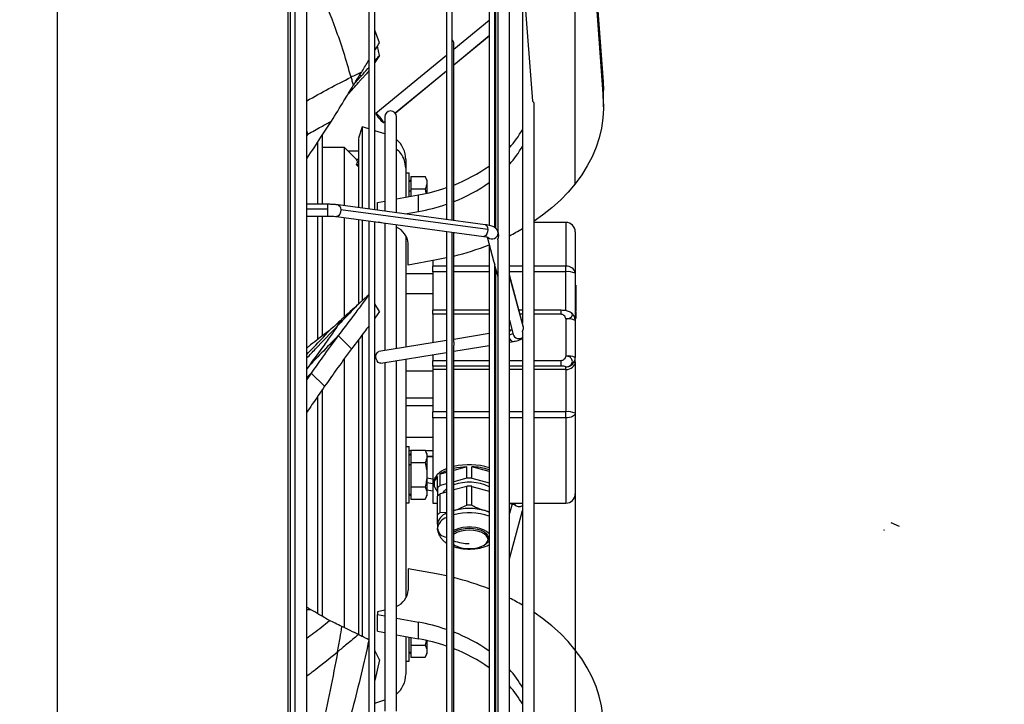
# Model space of a CAD drawing. Units: millimetres. Extents: x 5 to 415, y 3 to 291.
# Drawn here: x 373 to 394, y 236 to 250 of the extents above; entities that cross this region are included whole.
import ezdxf

# ---------------------------------------------------------------- set-up
doc = ezdxf.new("R2010")
doc.units = ezdxf.units.MM
doc.layers.add('GEOMETRY', color=7, linetype='Continuous')
doc.layers.add('LAYER_1', color=7, linetype='Continuous')
doc.styles.add('SLDTEXTSTYLE0', font='TXT', dxfattribs={"width": 0.605})
doc.dimstyles.new('SLDDIMSTYLE0', dxfattribs={"dimtxt": 5.136637, "dimasz": 3.5, "dimexe": 0, "dimexo": 0.0625, "dimgap": 1.284159, "dimtad": 1, "dimdec": 0, "dimlfac": 20, "dimrnd": 1e-09, "dimzin": 12, "dimdsep": 46, "dimtxsty": 'SLDTEXTSTYLE0', "dimsah": 1, "dimcen": 0.09, "dimadec": 0, "dimazin": 3, "dimtol": 1, "dimtp": 10, "dimtm": 10, "dimtfac": 1, "dimtdec": 0, "dimtofl": 0, "dimtmove": 0, "dimatfit": 3, "dimfxl": 0, "dimfrac": 2, "dimtolj": 1, "dimarcsym": 0})

# ---------------------------------------------------------------- blocks, each defined once
blk = doc.blocks.new('Block4')
for p, q in [((0, 133), (173, 133)), ((0, 133), (0, 59)), ((0, 59), (173, 59)), ((173, 133), (173, 192)), ((392, 96), (173, 0)), ((173, 0), (173, 59))]:
    blk.add_line(p, q)
blk = doc.blocks.new('Arrow_air')
at = {"layer": 'LAYER_1'}
blk.add_line((173, 192), (392, 96), dxfattribs=at)
at = {"color": 7, "linetype": 'Continuous', "xscale": 0.03333333333333333, "yscale": 0.03333333333333333, "zscale": 0.03333333333333333}
blk.add_blockref('Block4', (0, 0), dxfattribs=at)
blk = doc.blocks.new('Arrow_air_Vantaa')
at = {"color": 7, "linetype": 'Continuous', "xscale": 0.03333333333333333, "yscale": 0.03333333333333333, "zscale": 0.03333333333333333, "rotation": 90.0000000000002}
blk.add_blockref('Arrow_air', (256.39, 0), dxfattribs=at)
blk = doc.blocks.new('_D_13')
at = {"layer": 'GEOMETRY'}
for p, q in [((370.837, 273.763), (370.837, 279.275)), ((384.737, 246.726), (384.737, 279.275)), ((370.837, 278.275), (384.737, 278.275)), ((384.737, 278.275), (411.218, 278.275))]:
    blk.add_line(p, q, dxfattribs=at)
for points in [[(370.837, 278.275), (375.974, 277.485), (375.974, 279.065)], [(384.737, 278.275), (379.6, 279.065), (379.6, 277.485)]]:
    blk.add_solid(points, dxfattribs=at)
at = {"layer": 'GEOMETRY', "char_height": 5.2917, "attachment_point": 1, "style": 'SLDTEXTSTYLE0'}
for s, insert in [('±10', (399.532, 285.096)), ('278', (385.788, 285.096))]:
    blk.add_mtext(s, dxfattribs=dict(at, insert=insert))
blk = doc.blocks.new('_D_14')
at = {"layer": 'GEOMETRY'}
for p, q in [((332.688, 271.095), (332.688, 189.455)), ((384.737, 242.947), (384.737, 189.455)), ((332.688, 190.455), (384.737, 190.455))]:
    blk.add_line(p, q, dxfattribs=at)
for points in [[(332.688, 190.455), (337.824, 189.665), (337.824, 191.246)], [(384.737, 190.455), (379.6, 191.246), (379.6, 189.665)]]:
    blk.add_solid(points, dxfattribs=at)
at = {"layer": 'GEOMETRY', "char_height": 5.2917, "attachment_point": 1, "style": 'SLDTEXTSTYLE0'}
for s, insert in [('±10', (361.701, 197.277)), ('1041', (344.038, 197.277))]:
    blk.add_mtext(s, dxfattribs=dict(at, insert=insert))

msp = doc.modelspace()

# ---------------------------------------------------------------- linework, layer by layer
at = {"color": 7, "linetype": 'Continuous', "lineweight": 25}
for p, q in [((378.687, 241.895), (378.687, 266.295)), ((378.787, 241.895), (378.787, 266.295)), ((380.353, 257.749), (380.353, 246.21)), ((380.478, 246.194), (380.478, 257.749)), ((382.001, 257.451), (382.001, 245.989)), ((382.126, 245.973), (382.126, 257.392)), ((379.037, 226.02), (379.037, 256.721)), ((382.907, 256.792), (382.907, 245.866)), ((383.032, 245.816), (383.032, 256.624)), ((383.09, 256.528), (383.09, 245.738)), ((384.782, 256.315), (385.331, 248.911)), ((383.043, 256.163), (383.043, 245.809)), ((384.782, 255.962), (385.331, 248.557)), ((383.34, 228.061), (383.34, 255.529)), ((383.833, 248.502), (383.34, 255.146)), ((383.616, 251.431), (383.616, 243.786)), ((382.907, 250.218), (382.156, 249.6)), ((380.581, 249.746), (380.478, 250.012)), ((383.032, 249.998), (383.043, 250.007)), ((382.156, 249.277), (382.907, 249.895)), ((382.156, 245.969), (382.156, 249.748)), ((380.581, 249.474), (380.538, 249.675)), ((380.581, 249.474), (380.478, 249.325)), ((382.001, 249.473), (380.505, 248.242)), ((380.91, 248.252), (382.001, 249.15)), ((385.331, 248.557), (385.331, 248.911)), ((385.331, 248.911), (385.337, 248.735)), ((385.337, 248.382), (385.337, 248.735)), ((383.866, 235.151), (383.866, 248.439)), ((380.664, 248.049), (380.69, 248.071)), ((380.69, 248.17), (380.69, 246.165)), ((380.94, 246.132), (380.94, 248.17)), ((380.21, 247.958), (380.137, 247.718)), ((380.353, 247.914), (380.21, 247.958)), ((380.69, 247.811), (380.478, 247.876)), ((379.054, 247.798), (379.037, 247.788)), ((379.262, 247.631), (379.262, 246.312)), ((379.362, 247.782), (379.362, 246.312)), ((380.137, 247.718), (380.137, 247.718)), ((379.837, 247.52), (379.362, 247.52)), ((380.091, 247.267), (379.837, 247.52)), ((379.837, 246.28), (379.837, 247.52)), ((380.137, 247.438), (379.919, 247.438)), ((380.137, 247.267), (380.089, 247.267)), ((383.032, 247.221), (383.043, 247.23)), ((380.137, 247.153), (380.089, 247.153)), ((381.137, 247.079), (381.137, 247.081)), ((381.137, 246.983), (381.212, 246.983)), ((381.212, 246.475), (381.212, 246.983)), ((381.242, 246.903), (381.547, 246.903)), ((381.242, 246.903), (381.242, 246.643)), ((381.587, 246.833), (381.547, 246.903)), ((381.587, 246.833), (381.587, 246.773)), ((383.032, 246.867), (383.043, 246.876)), ((381.242, 246.643), (381.547, 246.643)), ((381.242, 246.643), (381.242, 246.481)), ((381.547, 246.643), (381.567, 246.55)), ((381.587, 246.773), (381.587, 246.549)), ((380.537, 246.351), (380.69, 246.379)), ((380.94, 246.425), (381.408, 246.512)), ((381.408, 246.158), (381.408, 246.512)), ((379.472, 246.312), (379.037, 246.312)), ((382.827, 245.879), (379.701, 246.298)), ((382.881, 245.775), (379.755, 246.194)), ((380.537, 246.186), (380.537, 246.351)), ((381.128, 246.106), (381.408, 246.158)), ((379.037, 246.062), (379.472, 246.062)), ((379.262, 246.062), (379.262, 243.438)), ((379.362, 246.062), (379.362, 243.514)), ((379.667, 246.05), (382.794, 245.631)), ((379.837, 243.921), (379.837, 246.027)), ((380.353, 245.958), (380.353, 225.841)), ((380.478, 225.841), (380.478, 245.941)), ((380.69, 245.902), (380.557, 245.931)), ((380.69, 245.913), (380.69, 243.202)), ((380.94, 243.243), (380.94, 245.879)), ((382.001, 245.737), (382.001, 226.139)), ((384.537, 245.926), (383.866, 245.926)), ((382.126, 226.198), (382.126, 245.72)), ((382.156, 243.38), (382.156, 245.716)), ((382.865, 245.618), (383.008, 245.083)), ((383.09, 245.56), (383.09, 227.062)), ((383.108, 245.677), (383.093, 245.731)), ((383.111, 245.647), (383.097, 245.7)), ((384.737, 245.726), (384.737, 244.847)), ((381.187, 245.021), (381.187, 245.481)), ((382.907, 245.461), (382.907, 226.798)), ((381.787, 245.132), (381.187, 245.021)), ((381.712, 245.118), (381.712, 244.994)), ((382.001, 245.175), (381.787, 245.132)), ((381.712, 244.879), (381.712, 244.994)), ((383.032, 226.966), (383.032, 245.033)), ((383.032, 244.996), (383.09, 244.778)), ((383.043, 244.955), (383.043, 227.703)), ((384.537, 244.879), (384.537, 244.994)), ((381.712, 244.837), (381.137, 244.837)), ((381.712, 244.879), (381.712, 244.06)), ((383.633, 243.721), (383.34, 244.811)), ((384.737, 244.847), (384.737, 243.846)), ((384.737, 244.595), (384.75, 244.595)), ((384.737, 244.538), (384.75, 244.538)), ((384.737, 244.52), (384.75, 244.52)), ((384.75, 244.595), (384.75, 244.538)), ((384.75, 244.538), (384.75, 244.52)), ((384.75, 244.52), (384.75, 244.34)), ((384.737, 244.34), (384.75, 244.34)), ((384.737, 244.304), (384.75, 244.304)), ((384.737, 244.299), (384.75, 244.299)), ((384.737, 244.289), (384.75, 244.289)), ((384.737, 244.285), (384.75, 244.285)), ((384.75, 244.34), (384.75, 244.304)), ((384.75, 244.304), (384.75, 244.299)), ((384.75, 244.299), (384.75, 244.289)), ((384.75, 244.289), (384.75, 244.285)), ((384.75, 244.285), (384.75, 244.256)), ((380.581, 244.033), (380.478, 244.198)), ((384.737, 244.256), (384.75, 244.256)), ((384.737, 244.252), (384.75, 244.252)), ((384.737, 244.242), (384.75, 244.242)), ((384.737, 244.226), (384.75, 244.226)), ((384.737, 244.216), (384.75, 244.216)), ((384.737, 244.212), (384.75, 244.212)), ((384.737, 244.183), (384.75, 244.183)), ((384.737, 244.168), (384.75, 244.168)), ((384.737, 244.158), (384.75, 244.158)), ((384.737, 244.136), (384.75, 244.136)), ((384.737, 244.125), (384.75, 244.125)), ((384.737, 244.124), (384.75, 244.124)), ((384.737, 244.106), (384.75, 244.106)), ((384.737, 244.105), (384.75, 244.105)), ((384.737, 244.09), (384.75, 244.09)), ((384.75, 244.256), (384.75, 244.252)), ((384.75, 244.252), (384.75, 244.242)), ((384.75, 244.242), (384.75, 244.226)), ((384.75, 244.226), (384.75, 244.216)), ((384.75, 244.216), (384.75, 244.212)), ((384.75, 244.212), (384.75, 244.183)), ((384.75, 244.183), (384.75, 244.168)), ((384.75, 244.168), (384.75, 244.158)), ((384.75, 244.158), (384.75, 244.136)), ((384.75, 244.136), (384.75, 244.125)), ((384.75, 244.125), (384.75, 244.124)), ((384.75, 244.124), (384.75, 244.106)), ((384.75, 244.096), (384.75, 244.09)), ((384.75, 244.09), (384.75, 244.061)), ((380.581, 244.033), (380.478, 243.892)), ((382.001, 244.06), (381.712, 244.06)), ((381.712, 243.976), (381.712, 244.06)), ((381.712, 243.976), (381.712, 243.369)), ((382.907, 244.06), (382.156, 244.06)), ((383.043, 244.06), (383.032, 244.06)), ((383.616, 244.06), (383.542, 244.06)), ((384.437, 244.06), (383.866, 244.06)), ((384.537, 243.877), (384.537, 243.087)), ((384.737, 244.061), (384.75, 244.061)), ((384.737, 244.034), (384.75, 244.034)), ((384.737, 243.994), (384.75, 243.994)), ((384.737, 243.965), (384.75, 243.965)), ((384.737, 243.885), (384.75, 243.885)), ((384.75, 243.985), (384.75, 243.965)), ((384.75, 243.965), (384.75, 243.885)), ((383.34, 243.847), (383.421, 243.548)), ((384.737, 243.846), (384.737, 243.056)), ((379.988, 243.241), (379.703, 243.521)), ((382.907, 243.565), (382.156, 243.442)), ((383.043, 243.587), (383.032, 243.585)), ((383.388, 243.644), (383.34, 243.636)), ((383.616, 243.604), (383.616, 232.345)), ((382.001, 243.417), (380.564, 243.182)), ((382.156, 243.189), (382.907, 243.312)), ((382.156, 234.002), (382.156, 243.312)), ((383.032, 243.332), (383.043, 243.334)), ((383.34, 243.383), (383.428, 243.397)), ((379.837, 237.312), (379.837, 243.037)), ((380.605, 242.935), (382.001, 243.163)), ((381.712, 243.116), (381.712, 242.989)), ((384.737, 242.965), (384.737, 243.056)), ((380.69, 242.949), (380.69, 235.542)), ((380.94, 235.542), (380.94, 242.99)), ((381.712, 242.874), (381.712, 242.989)), ((381.712, 242.874), (381.712, 242.799)), ((384.437, 242.874), (384.437, 242.989)), ((384.537, 242.799), (384.537, 242.858)), ((384.737, 242.965), (384.737, 241.872)), ((379.129, 242.724), (379.037, 242.591)), ((379.414, 242.444), (379.129, 242.724)), ((382.001, 242.799), (381.712, 242.799)), ((381.712, 242.799), (381.712, 241.904)), ((382.907, 242.799), (382.156, 242.799)), ((383.043, 242.799), (383.032, 242.799)), ((383.616, 242.799), (383.34, 242.799)), ((384.537, 242.799), (383.866, 242.799)), ((384.537, 242.799), (384.537, 241.904)), ((379.262, 242.225), (379.262, 237.615)), ((379.362, 242.37), (379.362, 237.556)), ((381.137, 242.04), (381.712, 242.04)), ((378.687, 217.495), (378.687, 241.895)), ((378.787, 224.013), (378.787, 241.895)), ((381.712, 241.774), (381.712, 241.904)), ((381.712, 241.774), (381.712, 239.961)), ((384.537, 241.774), (384.537, 241.904)), ((384.737, 241.872), (384.737, 240.161)), ((381.137, 241.166), (381.212, 241.166)), ((381.212, 239.966), (381.212, 241.166)), ((381.242, 241.085), (381.547, 241.085)), ((381.242, 241.085), (381.242, 240.825)), ((381.587, 241.016), (381.547, 241.085)), ((381.587, 241.016), (381.587, 240.955)), ((381.587, 240.956), (381.712, 240.956)), ((381.587, 240.955), (381.587, 240.566)), ((381.242, 240.825), (381.547, 240.825)), ((381.242, 240.825), (381.242, 240.306)), ((382.433, 240.733), (382.156, 240.655)), ((382.433, 240.493), (382.433, 240.733)), ((382.541, 240.493), (382.541, 240.733)), ((382.907, 240.631), (382.541, 240.733)), ((381.587, 240.566), (381.587, 240.176)), ((381.812, 240.288), (381.812, 240.528)), ((382.001, 240.612), (381.866, 240.574)), ((381.866, 240.334), (381.866, 240.574)), ((383.032, 240.664), (383.043, 240.658)), ((383.032, 240.62), (383.043, 240.614)), ((383.043, 240.592), (383.032, 240.596)), ((381.242, 240.306), (381.547, 240.306)), ((381.242, 240.306), (381.242, 240.046)), ((381.712, 240.474), (381.587, 240.494)), ((381.737, 240.402), (381.737, 240.369)), ((382.001, 240.372), (381.866, 240.334)), ((382.433, 240.493), (382.156, 240.415)), ((382.433, 240.318), (382.156, 240.241)), ((382.433, 239.919), (382.433, 240.318)), ((382.541, 240.493), (382.907, 240.39)), ((382.541, 239.919), (382.541, 240.318)), ((382.541, 240.318), (382.907, 240.216)), ((383.032, 240.355), (383.043, 240.352)), ((381.547, 240.046), (381.587, 240.116)), ((381.587, 240.241), (381.712, 240.22)), ((381.587, 240.176), (381.587, 240.116)), ((381.812, 240.288), (381.812, 240.113)), ((381.812, 239.714), (381.812, 240.113)), ((382.001, 240.197), (381.866, 240.159)), ((381.866, 239.76), (381.866, 240.159)), ((383.032, 240.198), (383.04, 240.178)), ((383.032, 240.181), (383.043, 240.177)), ((381.137, 239.966), (381.212, 239.966)), ((381.242, 240.046), (381.547, 240.046)), ((381.712, 239.961), (381.812, 239.961)), ((383.34, 239.961), (383.616, 239.961)), ((383.34, 239.954), (383.388, 239.946)), ((383.395, 239.945), (383.34, 239.742)), ((383.866, 239.961), (384.537, 239.961)), ((381.866, 239.76), (382.001, 239.773)), ((382.825, 239.802), (382.907, 239.785)), ((383.032, 239.766), (383.043, 239.765)), ((383.032, 239.712), (383.043, 239.704)), ((383.34, 238.779), (383.616, 239.804)), ((381.812, 239.518), (381.812, 239.43)), ((381.812, 239.396), (381.812, 239.421)), ((382.887, 239.19), (382.887, 239.234)), ((383.032, 239.159), (383.043, 239.169)), ((383.043, 238.635), (383.032, 238.594)), ((381.187, 238.569), (381.187, 238.109)), ((381.787, 238.458), (381.187, 238.569)), ((382.001, 238.415), (381.787, 238.458)), ((383.043, 238.083), (383.032, 238.088)), ((380.69, 237.688), (380.537, 237.655)), ((380.537, 237.655), (380.537, 237.593)), ((380.537, 237.593), (380.69, 237.564)), ((380.537, 237.239), (380.537, 237.593)), ((380.94, 237.518), (381.408, 237.432)), ((381.408, 237.078), (381.408, 237.432)), ((380.537, 237.239), (380.69, 237.211)), ((380.94, 237.165), (381.408, 237.078)), ((381.212, 236.607), (381.212, 237.114)), ((381.242, 237.109), (381.242, 236.947)), ((381.569, 237.039), (381.547, 236.947)), ((381.587, 237.041), (381.587, 236.817)), ((380.581, 236.635), (380.478, 236.828)), ((381.242, 236.947), (381.547, 236.947)), ((381.242, 236.947), (381.242, 236.687)), ((381.547, 236.687), (381.587, 236.757)), ((381.587, 236.817), (381.587, 236.757)), ((380.581, 236.635), (380.478, 236.194)), ((381.137, 236.607), (381.212, 236.607)), ((381.242, 236.687), (381.547, 236.687)), ((383.032, 236.723), (383.043, 236.714)), ((383.032, 236.369), (383.043, 236.36)), ((380.478, 235.714), (380.69, 235.779))]:
    msp.add_line(p, q, dxfattribs=at)
at = {"color": 8, "linetype": 'Continuous', "lineweight": 25}
for p, q in [((373.737, 241.895), (373.737, 264.845)), ((378.637, 241.895), (378.637, 264.845)), ((383.032, 249.999), (383.043, 250.009)), ((382.156, 249.279), (382.907, 249.897)), ((380.909, 248.253), (382.001, 249.151)), ((380.665, 248.052), (380.69, 248.073)), ((379.054, 247.798), (379.037, 247.887)), ((379.06, 247.801), (379.037, 247.774)), ((379.472, 246.211), (379.037, 246.211)), ((379.472, 246.312), (379.472, 246.211)), ((379.472, 246.211), (379.472, 246.062)), ((384.537, 245.926), (384.537, 244.994)), ((383.093, 245.731), (383.097, 245.7)), ((382.001, 244.994), (381.712, 244.994)), ((382.907, 244.994), (382.156, 244.994)), ((383.032, 244.994), (383.032, 244.994)), ((383.616, 244.994), (383.34, 244.994)), ((384.537, 244.994), (383.866, 244.994)), ((382.001, 244.879), (381.712, 244.879)), ((382.907, 244.879), (382.156, 244.879)), ((383.043, 244.879), (383.032, 244.879)), ((383.616, 244.879), (383.34, 244.879)), ((383.637, 243.691), (383.34, 244.795)), ((384.537, 244.879), (383.866, 244.879)), ((384.537, 244.051), (384.537, 244.879)), ((381.137, 244.416), (381.712, 244.416)), ((382.001, 243.976), (381.712, 243.976)), ((382.907, 243.976), (382.156, 243.976)), ((383.043, 243.976), (383.032, 243.976)), ((383.616, 243.976), (383.565, 243.976)), ((384.437, 243.976), (383.866, 243.976)), ((384.437, 243.976), (384.437, 244.06)), ((379.037, 243.254), (379.116, 243.324)), ((379.037, 242.826), (379.061, 242.851)), ((379.061, 242.851), (379.037, 242.818)), ((382.001, 242.989), (381.712, 242.989)), ((382.001, 242.874), (381.712, 242.874)), ((382.907, 242.989), (382.156, 242.989)), ((382.907, 242.874), (382.156, 242.874)), ((383.043, 242.989), (383.032, 242.989)), ((383.043, 242.874), (383.032, 242.874)), ((383.616, 242.989), (383.34, 242.989)), ((383.616, 242.874), (383.34, 242.874)), ((384.437, 242.989), (383.866, 242.989)), ((384.437, 242.874), (383.866, 242.874)), ((379.129, 242.724), (379.037, 242.628)), ((381.137, 242.771), (381.712, 242.771)), ((381.137, 242.198), (381.712, 242.198)), ((373.737, 218.945), (373.737, 241.895)), ((378.637, 218.945), (378.637, 241.895)), ((382.001, 241.904), (381.712, 241.904)), ((382.001, 241.774), (381.712, 241.774)), ((382.907, 241.904), (382.156, 241.904)), ((382.907, 241.774), (382.156, 241.774)), ((383.043, 241.904), (383.032, 241.904)), ((383.043, 241.774), (383.032, 241.774)), ((383.616, 241.904), (383.34, 241.904)), ((383.616, 241.774), (383.34, 241.774)), ((384.537, 241.904), (383.866, 241.904)), ((384.537, 241.774), (383.866, 241.774)), ((384.537, 241.774), (384.537, 239.961)), ((381.137, 241.364), (381.712, 241.364)), ((381.212, 241.078), (381.242, 241.078)), ((381.551, 241.078), (381.712, 241.078)), ((381.587, 240.959), (381.712, 240.959)), ((381.587, 240.399), (381.712, 240.379)), ((383.043, 239.617), (383.032, 239.624)), ((379.037, 237.698), (379.116, 237.7))]:
    msp.add_line(p, q, dxfattribs=at)
at = {"color": 7, "linetype": 'Continuous', "lineweight": 25, "flags": 128}
for points in [[(385.331, 248.557), (385.337, 248.349), (385.325, 248.14), (385.294, 247.932), (385.246, 247.726), (385.179, 247.523), (385.095, 247.323), (384.993, 247.127), (384.874, 246.936), (384.739, 246.75), (384.588, 246.571), (384.421, 246.399), (384.239, 246.234), (384.043, 246.078), (383.866, 245.951)], [(380.665, 248.052), (380.659, 248.068), (380.641, 248.096), (380.615, 248.132), (380.585, 248.17), (380.554, 248.204), (380.528, 248.229), (380.51, 248.242), (380.504, 248.239), (380.51, 248.223), (380.528, 248.195), (380.554, 248.159), (380.585, 248.121), (380.615, 248.087), (380.641, 248.062), (380.659, 248.049), (380.665, 248.052)], [(380.137, 247.106), (380.121, 247.121), (380.089, 247.153)], [(381.242, 246.604), (381.241, 246.601), (381.24, 246.599), (381.237, 246.596), (381.233, 246.594), (381.229, 246.592), (381.224, 246.59), (381.218, 246.59), (381.212, 246.589)], [(380.504, 243.077), (380.51, 243.122), (380.528, 243.158), (380.554, 243.179), (380.564, 243.182)], [(380.605, 242.935), (380.585, 242.936), (380.554, 242.952), (380.528, 242.985), (380.51, 243.029), (380.504, 243.077)], [(384.737, 241.872), (384.733, 241.853), (384.722, 241.835), (384.703, 241.818), (384.678, 241.803), (384.648, 241.791), (384.614, 241.782), (384.576, 241.776), (384.537, 241.774)], [(381.242, 240.787), (381.241, 240.784), (381.24, 240.781), (381.237, 240.778), (381.233, 240.776), (381.229, 240.774), (381.224, 240.773), (381.218, 240.772), (381.212, 240.772)], [(381.934, 240.178), (381.96, 240.225), (382.001, 240.267)], [(382.825, 239.802), (382.898, 239.778), (382.907, 239.775)], [(382.156, 239.343), (382.174, 239.355), (382.238, 239.386), (382.314, 239.409), (382.398, 239.423), (382.487, 239.428), (382.576, 239.423), (382.661, 239.409), (382.736, 239.386), (382.8, 239.355), (382.847, 239.318), (382.877, 239.277), (382.887, 239.234)], [(382.887, 239.19), (382.877, 239.233), (382.847, 239.274), (382.8, 239.311), (382.736, 239.342), (382.661, 239.365), (382.576, 239.38), (382.487, 239.385), (382.398, 239.38), (382.314, 239.365), (382.238, 239.342), (382.174, 239.311), (382.156, 239.299)], [(382.156, 239.081), (382.174, 239.069), (382.238, 239.038), (382.314, 239.015), (382.398, 239), (382.487, 238.995), (382.576, 239), (382.661, 239.015), (382.736, 239.038), (382.8, 239.069), (382.847, 239.105), (382.877, 239.147), (382.887, 239.19)], [(385.331, 235.032), (385.337, 235.241), (385.325, 235.45), (385.294, 235.657), (385.246, 235.863), (385.179, 236.067), (385.095, 236.267), (384.993, 236.463), (384.874, 236.654), (384.739, 236.84), (384.588, 237.019), (384.421, 237.191), (384.239, 237.356), (384.043, 237.512), (383.866, 237.639)]]:
    msp.add_lwpolyline(points, dxfattribs=at)
at = {"color": 8, "linetype": 'Continuous', "lineweight": 25, "flags": 128}
for points in [[(379.755, 246.194), (379.749, 246.146), (379.734, 246.102), (379.711, 246.068), (379.684, 246.051), (379.667, 246.05)], [(379.701, 246.298), (379.711, 246.295), (379.734, 246.275), (379.749, 246.24), (379.755, 246.194)], [(382.881, 245.775), (382.876, 245.726), (382.86, 245.682), (382.837, 245.649), (382.81, 245.632), (382.794, 245.631)], [(382.827, 245.879), (382.837, 245.876), (382.86, 245.856), (382.876, 245.82), (382.881, 245.775)], [(383.388, 239.946), (383.408, 239.947), (383.436, 239.961)], [(382.907, 239.313), (382.898, 239.323), (382.851, 239.362), (382.788, 239.396), (382.712, 239.423), (382.626, 239.442), (382.534, 239.451), (382.44, 239.451), (382.348, 239.442), (382.262, 239.423), (382.186, 239.396), (382.156, 239.382)]]:
    msp.add_lwpolyline(points, dxfattribs=at)
at = {"color": 7, "linetype": 'Continuous', "lineweight": 25}
for centre, radius, start, end in [((382.093, 249.748), 0.0625, 0, 58.0289), ((382.206, 248.381), 1.632, 4.139, 4.2388), ((380.815, 248.17), 0.125, 0, 180), ((381.743, 248.941), 2.142, 318.2192, 330.9603), ((380.587, 247.267), 0.55, 0, 50.0266), ((381.743, 248.587), 2.142, 318.2192, 330.9603), ((380.938, 249.892), 3.396, 291.0139, 305.432), ((381.212, 246.826), 0.03, 270, 0), ((380.656, 250.615), 4.172, 280.3777, 288.8068), ((380.938, 249.539), 3.396, 291.0139, 305.432), ((380.656, 250.262), 4.172, 280.3777, 288.8068), ((380.782, 245.449), 0.407, 4.4461, 67.0129), ((381.126, 250.051), 4.931, 296.6772, 300.3189), ((384.537, 245.726), 0.2, 0, 90), ((380.757, 250.899), 5.857, 283.8159, 291.5321), ((384.56, 244.816), 0.18, 9.8951, 97.2817), ((384.586, 244.539), 0.343, 63.8229, 98.1734), ((384.586, 243.538), 0.343, 63.8229, 98.1734), ((384.537, 243.846), 0.2, 0, 62.4311), ((384.586, 242.748), 0.343, 63.8229, 98.1734), ((384.538, 243.057), 0.199, 269.6383, 359.6336), ((384.586, 241.564), 0.343, 63.8229, 98.1734), ((381.212, 241.008), 0.03, 270, 0), ((382.486, 239.353), 1.426, 72.8214, 103.3774), ((382.477, 239.334), 1.4, 91.7978, 103.2506), ((382.507, 239.414), 1.32, 72.3782, 88.5057), ((381.965, 240.359), 0.228, 132.104, 177.4082), ((382.214, 240.144), 0.587, 111.2061, 133.4673), ((382.26, 240.009), 0.689, 112.0769, 124.8691), ((381.965, 240.38), 0.228, 182.5918, 227.896), ((382.116, 239.983), 0.431, 125.3886, 134.8568), ((382.483, 239.41), 0.996, 64.8575, 109.2112), ((382.487, 238.954), 1.54, 87.9758, 92.0242), ((382.487, 238.78), 1.54, 87.9758, 92.0242), ((381.212, 240.123), 0.03, 0, 90), ((382.116, 239.808), 0.431, 125.3886, 134.8568), ((384.537, 240.161), 0.2, 270, 0), ((382.487, 238.381), 1.54, 87.9758, 92.0242), ((382.116, 239.409), 0.431, 125.3886, 134.8568), ((382.099, 239.472), 0.291, 109.6511, 170.9701), ((382.487, 238.542), 1.305, 75.0085, 104.9915), ((380.757, 232.692), 5.856, 68.4403, 76.1844), ((380.782, 238.141), 0.407, 292.9871, 355.5539), ((381.126, 233.539), 4.931, 59.6811, 63.3228), ((380.656, 233.328), 4.172, 71.1932, 79.6223), ((380.938, 234.051), 3.396, 54.568, 68.9861), ((380.656, 232.974), 4.172, 71.1932, 79.6223), ((381.212, 236.764), 0.03, 0, 90), ((380.938, 233.697), 3.396, 54.568, 68.9861), ((381.743, 235.002), 2.142, 29.0397, 41.7808), ((380.587, 236.323), 0.55, 309.9734, 0), ((381.743, 234.649), 2.142, 29.0397, 41.7808)]:
    msp.add_arc(centre, radius, start, end, dxfattribs=at)
at = {"color": 8, "linetype": 'Continuous', "lineweight": 25}
for centre, radius, start, end in [((382.971, 245.701), 0.126, 228.9636, 359.2725), ((383.403, 243.579), 0.0665, 102.8598, 159.7336), ((383.335, 243.665), 0.124, 272.2122, 309.9262), ((383.432, 243.491), 0.0938, 192.6038, 267.8247), ((383.541, 243.582), 0.125, 195.8453, 307.0354), ((383.542, 240.014), 0.127, 220.262, 305.2991), ((382.485, 238.49), 1.27, 70.5814, 105.0132), ((382.098, 239.386), 0.289, 109.4562, 171.1651), ((382.02, 239.444), 0.208, 183.7278, 264.8344), ((382.486, 240.06), 0.957, 249.8248, 270.0688), ((382.708, 239.32), 0.258, 300.1694, 320.1748)]:
    msp.add_arc(centre, radius, start, end, dxfattribs=at)
at = {"color": 7, "linetype": 'Continuous', "lineweight": 25}
for centre, major_axis, ratio, start_param, end_param in [((375.792, 233.038), (11.315, 16.392), 0.451179, 0.660195, 0.677321), ((379.39, 248.079), (2.141, 2.393), 0.002287, 4.953069, 5.063484), ((380.704, 242.109), (8.226, 6.083), 0.554244, 1.367807, 1.368537), ((379.39, 243.425), (2.141, 1.985), 0.021264, 1.197434, 1.366505), ((384.537, 242.965), (0.2, 0), 0.828955, 4.712389, 6.283185), ((379.39, 237.482), (2.141, -1.035), 0.017614, 1.225662, 1.394734)]:
    msp.add_ellipse(centre, major_axis=major_axis, ratio=ratio, start_param=start_param, end_param=end_param, dxfattribs=at)
at = {"color": 8, "linetype": 'Continuous', "lineweight": 25}
msp.add_ellipse((375.792, 235.548), major_axis=(-5.307, 13.899), ratio=0.894484, start_param=5.548069, end_param=5.55089, dxfattribs=at)
at = {"color": 7, "linetype": 'Continuous', "lineweight": 25}
for points, knots in [([(379.975, 249.011), (379.925, 249.189), (379.825, 249.544), (379.612, 250.147), (379.448, 250.568), (379.347, 250.825)], [0, 0, 0, 0, 0.280596, 0.560531, 1, 1, 1, 1]), ([(380.478, 249.578), (380.486, 249.591), (380.52, 249.647), (380.555, 249.703), (380.581, 249.746)], [0, 0, 0, 0, 0.223145, 1, 1, 1, 1]), ([(380.195, 249.116), (380.241, 249.191), (380.293, 249.277), (380.346, 249.364), (380.353, 249.375)], [0, 0, 0, 0, 0.870561, 1, 1, 1, 1]), ([(380.478, 249.358), (380.486, 249.367), (380.52, 249.406), (380.555, 249.444), (380.581, 249.474)], [0, 0, 0, 0, 0.223145, 1, 1, 1, 1]), ([(380.022, 248.835), (380.054, 248.887), (380.112, 248.981), (380.169, 249.075), (380.195, 249.116)], [0, 0, 0, 0, 0.559989, 1, 1, 1, 1]), ([(380.355, 249.147), (380.331, 249.12), (380.29, 249.074), (380.232, 249.009), (380.182, 248.954), (380.149, 248.916), (380.132, 248.897)], [0, 0, 0, 0, 0.330297, 0.549244, 0.772445, 1, 1, 1, 1]), ([(380.195, 249.041), (380.241, 249.093), (380.293, 249.152), (380.346, 249.211), (380.353, 249.219)], [0, 0, 0, 0, 0.870561, 1, 1, 1, 1]), ([(379.975, 249.011), (379.984, 248.978), (380, 248.92), (380.015, 248.861), (380.022, 248.835)], [0, 0, 0, 0, 0.559921, 1, 1, 1, 1]), ([(380.049, 248.878), (380.072, 248.904), (380.121, 248.958), (380.169, 249.013), (380.195, 249.041)], [0, 0, 0, 0, 0.4802657, 1, 1, 1, 1]), ([(379.561, 248.079), (379.648, 248.223), (379.802, 248.475), (379.956, 248.726), (380.022, 248.835)], [0, 0, 0, 0, 0.568537, 1, 1, 1, 1]), ([(383.864, 248.434), (383.864, 248.437), (383.868, 248.449), (383.859, 248.474), (383.841, 248.491), (383.833, 248.499)], [0, 0, 0, 0, 0.111485, 0.555742, 1, 1, 1, 1]), ([(379.045, 247.294), (379.141, 247.441), (379.312, 247.704), (379.485, 247.965), (379.561, 248.079)], [0, 0, 0, 0, 0.560289, 1, 1, 1, 1]), ([(379.06, 247.801), (379.154, 247.855), (379.321, 247.95), (379.488, 248.04), (379.561, 248.079)], [0, 0, 0, 0, 0.5599971, 1, 1, 1, 1]), ([(380.21, 247.951), (380.21, 247.951), (380.21, 247.951), (380.21, 247.886), (380.21, 247.794), (380.21, 247.747)], [0, 0, 0, 0, 0.249971, 0.624985, 1, 1, 1, 1]), ([(380.137, 247.712), (380.137, 247.712), (380.137, 247.712), (380.137, 247.65), (380.137, 247.561), (380.137, 247.517)], [0, 0, 0, 0, 0.250023, 0.625012, 1, 1, 1, 1]), ([(380.21, 247.747), (380.21, 247.69), (380.21, 247.574), (380.21, 247.33), (380.21, 247.037), (380.21, 246.689), (380.21, 246.418), (380.21, 246.251), (380.21, 246.23)], [0, 0, 0, 0, 0.1943538, 0.3887075, 0.5830613, 0.7774151, 0.9717688, 1, 1, 1, 1]), ([(380.137, 247.517), (380.137, 247.461), (380.137, 247.35), (380.137, 247.116), (380.137, 246.832), (380.137, 246.541), (380.137, 246.326), (380.137, 246.239)], [0, 0, 0, 0, 0.2137755, 0.4275511, 0.6413266, 0.8551021, 1, 1, 1, 1]), ([(380.089, 247.153), (380.101, 247.174), (380.123, 247.212), (380.1, 247.25), (380.089, 247.267)], [0, 0, 0, 0, 0.559811, 1, 1, 1, 1]), ([(381.137, 247.261), (381.137, 247.261), (381.137, 247.261), (381.137, 247.204), (381.137, 247.122), (381.137, 247.081)], [0, 0, 0, 0, 0.250163, 0.625082, 1, 1, 1, 1]), ([(381.137, 247.079), (381.137, 247.027), (381.137, 246.924), (381.137, 246.716), (381.137, 246.544), (381.137, 246.462)], [0, 0, 0, 0, 0.343466, 0.686932, 1, 1, 1, 1]), ([(381.547, 246.903), (381.56, 246.878), (381.582, 246.836), (381.586, 246.792), (381.587, 246.773)], [0, 0, 0, 0, 0.571773, 1, 1, 1, 1]), ([(381.587, 246.773), (381.585, 246.749), (381.58, 246.705), (381.557, 246.662), (381.547, 246.643)], [0, 0, 0, 0, 0.547985, 1, 1, 1, 1]), ([(379.701, 246.298), (379.688, 246.299), (379.651, 246.304), (379.585, 246.309), (379.52, 246.312), (379.482, 246.312), (379.472, 246.312)], [0, 0, 0, 0, 0.179672, 0.527377, 0.869558, 1, 1, 1, 1]), ([(379.472, 246.062), (379.484, 246.062), (379.521, 246.062), (379.58, 246.059), (379.632, 246.055), (379.659, 246.051), (379.667, 246.05)], [0, 0, 0, 0, 0.179211, 0.521187, 0.860777, 1, 1, 1, 1]), ([(380.137, 245.987), (380.137, 245.893), (380.137, 245.662), (380.137, 245.25), (380.137, 244.76), (380.137, 244.405), (380.137, 244.21), (380.137, 244.196)], [0, 0, 0, 0, 0.182151, 0.44759, 0.71303, 0.978469, 1, 1, 1, 1]), ([(380.21, 245.977), (380.21, 245.938), (380.21, 245.755), (380.21, 245.389), (380.21, 244.88), (380.21, 244.501), (380.21, 244.288), (380.21, 244.262)], [0, 0, 0, 0, 0.080458, 0.373765, 0.667072, 0.960379, 1, 1, 1, 1]), ([(383.093, 245.731), (383.088, 245.745), (383.077, 245.772), (383.051, 245.802), (383.022, 245.824), (382.986, 245.842), (382.94, 245.858), (382.885, 245.87), (382.844, 245.876), (382.827, 245.879)], [0, 0, 0, 0, 0.12348, 0.228326, 0.340616, 0.4737, 0.655735, 0.855609, 1, 1, 1, 1]), ([(381.137, 245.642), (381.137, 245.562), (381.137, 245.355), (381.137, 244.982), (381.137, 244.531), (381.137, 244.051), (381.137, 243.631), (381.137, 243.367), (381.137, 243.275)], [0, 0, 0, 0, 0.12231, 0.316097, 0.509883, 0.703669, 0.897455, 1, 1, 1, 1]), ([(382.794, 245.631), (382.803, 245.63), (382.83, 245.626), (382.863, 245.619), (382.884, 245.613), (382.893, 245.608), (382.891, 245.61), (382.891, 245.61)], [0, 0, 0, 0, 0.180945, 0.508073, 0.766481, 0.984365, 1, 1, 1, 1]), ([(383.09, 245.559), (383.09, 245.56), (383.09, 245.563), (383.092, 245.569), (383.096, 245.578), (383.1, 245.589), (383.104, 245.602), (383.108, 245.616), (383.111, 245.632), (383.111, 245.642), (383.111, 245.647)], [0, 0, 0, 0, 0.102563, 0.231073, 0.358984, 0.486995, 0.613433, 0.742916, 0.870283, 1, 1, 1, 1]), ([(383.111, 245.647), (383.111, 245.657), (383.11, 245.667), (383.108, 245.676), (383.107, 245.677)], [0, 0, 0, 0, 0.8817613, 1, 1, 1, 1]), ([(383.009, 245.083), (383.011, 245.076), (383.014, 245.065), (383.021, 245.052), (383.025, 245.043), (383.029, 245.036), (383.032, 245.032), (383.032, 245.03), (383.031, 245.031), (383.031, 245.031)], [0, 0, 0, 0, 0.251836, 0.405005, 0.547093, 0.683021, 0.814734, 0.947163, 1, 1, 1, 1]), ([(380.355, 244.394), (380.301, 244.319), (380.193, 244.17), (379.97, 243.874), (379.804, 243.655), (379.703, 243.521)], [0, 0, 0, 0, 0.279932, 0.559907, 1, 1, 1, 1]), ([(380.355, 244.394), (380.331, 244.372), (380.29, 244.335), (380.232, 244.282), (380.182, 244.237), (380.149, 244.206), (380.132, 244.191)], [0, 0, 0, 0, 0.330297, 0.549244, 0.772445, 1, 1, 1, 1]), ([(380.132, 244.191), (380.05, 244.106), (379.902, 243.952), (379.754, 243.798), (379.689, 243.73)], [0, 0, 0, 0, 0.557308, 1, 1, 1, 1]), ([(379.783, 243.872), (379.735, 243.827), (379.647, 243.746), (379.559, 243.666), (379.52, 243.63)], [0, 0, 0, 0, 0.557251, 1, 1, 1, 1]), ([(379.689, 243.73), (379.707, 243.757), (379.739, 243.805), (379.77, 243.851), (379.783, 243.872)], [0, 0, 0, 0, 0.559839, 1, 1, 1, 1]), ([(384.635, 244.02), (384.608, 244.031), (384.564, 244.049), (384.5, 244.058), (384.459, 244.059), (384.437, 244.06)], [0, 0, 0, 0, 0.435199, 0.705907, 1, 1, 1, 1]), ([(384.537, 243.877), (384.534, 243.891), (384.528, 243.919), (384.501, 243.95), (384.47, 243.971), (384.448, 243.974), (384.437, 243.976)], [0, 0, 0, 0, 0.272309, 0.56407, 0.78943, 1, 1, 1, 1]), ([(384.75, 244.052), (384.75, 244.041), (384.75, 244.031), (384.75, 244.034), (384.75, 244.034)], [0, 0, 0, 0, 0.993337, 1, 1, 1, 1]), ([(384.75, 244.017), (384.75, 244.015), (384.75, 243.999), (384.75, 243.99), (384.75, 243.994), (384.75, 243.994)], [0, 0, 0, 0, 0.087811, 0.994242, 1, 1, 1, 1]), ([(379.689, 243.73), (379.639, 243.656), (379.538, 243.508), (379.325, 243.213), (379.161, 242.988), (379.061, 242.851)], [0, 0, 0, 0, 0.280448, 0.560299, 1, 1, 1, 1]), ([(380.353, 243.725), (380.322, 243.683), (380.203, 243.526), (380.079, 243.362), (379.988, 243.241)], [0, 0, 0, 0, 0.262985, 1, 1, 1, 1]), ([(383.616, 243.603), (383.616, 243.604), (383.615, 243.606), (383.618, 243.613), (383.621, 243.622), (383.625, 243.633), (383.63, 243.646), (383.634, 243.661), (383.636, 243.676), (383.637, 243.686), (383.637, 243.691)], [0, 0, 0, 0, 0.124397, 0.249523, 0.374335, 0.499235, 0.622765, 0.749157, 0.873514, 1, 1, 1, 1]), ([(383.637, 243.691), (383.636, 243.701), (383.636, 243.712), (383.633, 243.72), (383.633, 243.721)], [0, 0, 0, 0, 0.883173, 1, 1, 1, 1]), ([(379.037, 243.122), (379.086, 243.174), (379.247, 243.344), (379.408, 243.512), (379.52, 243.63)], [0, 0, 0, 0, 0.30336, 1, 1, 1, 1]), ([(379.703, 243.521), (379.583, 243.397), (379.369, 243.174), (379.155, 242.95), (379.061, 242.851)], [0, 0, 0, 0, 0.560458, 1, 1, 1, 1]), ([(379.52, 243.63), (379.445, 243.574), (379.309, 243.473), (379.175, 243.37), (379.116, 243.324)], [0, 0, 0, 0, 0.560259, 1, 1, 1, 1]), ([(379.703, 243.521), (379.589, 243.367), (379.386, 243.092), (379.207, 242.836), (379.129, 242.724)], [0, 0, 0, 0, 0.560013, 1, 1, 1, 1]), ([(380.137, 243.439), (380.137, 243.339), (380.137, 243.055), (380.137, 242.569), (380.137, 241.989), (380.137, 241.407), (380.137, 240.828), (380.137, 240.259), (380.137, 239.705), (380.137, 239.171), (380.137, 238.662), (380.137, 238.183), (380.137, 237.741), (380.137, 237.399), (380.137, 237.223), (380.137, 237.165)], [0, 0, 0, 0, 0.044439, 0.127621, 0.210802, 0.293984, 0.377165, 0.460347, 0.543528, 0.62671, 0.709891, 0.793072, 0.876254, 0.959435, 1, 1, 1, 1]), ([(380.21, 243.535), (380.21, 243.422), (380.21, 243.116), (380.21, 242.6), (380.21, 241.997), (380.21, 241.391), (380.21, 240.789), (380.21, 240.197), (380.21, 239.621), (380.21, 239.065), (380.21, 238.536), (380.21, 238.037), (380.21, 237.579), (380.21, 237.276), (380.21, 237.14), (380.21, 237.129)], [0, 0, 0, 0, 0.050243, 0.135912, 0.221582, 0.307251, 0.392921, 0.47859, 0.56426, 0.649929, 0.735599, 0.821268, 0.906937, 0.992607, 1, 1, 1, 1]), ([(383.428, 243.397), (383.44, 243.399), (383.475, 243.405), (383.529, 243.419), (383.577, 243.437), (383.606, 243.459), (383.616, 243.467)], [0, 0, 0, 0, 0.153227, 0.467758, 0.819588, 1, 1, 1, 1]), ([(379.116, 243.324), (379.095, 243.308), (379.069, 243.288), (379.043, 243.267), (379.037, 243.263)], [0, 0, 0, 0, 0.7908107, 1, 1, 1, 1]), ([(379.988, 243.241), (379.874, 243.087), (379.67, 242.811), (379.492, 242.557), (379.414, 242.444)], [0, 0, 0, 0, 0.55997, 1, 1, 1, 1]), ([(382.156, 243.38), (382.156, 243.376), (382.156, 243.366), (382.156, 243.355), (382.156, 243.347)], [0, 0, 0, 0, 0.354581, 1, 1, 1, 1]), ([(382.156, 243.347), (382.156, 243.344), (382.156, 243.339), (382.156, 243.332), (382.156, 243.327), (382.156, 243.323), (382.156, 243.321)], [0, 0, 0, 0, 0.3467876, 0.5684506, 0.7866547, 1, 1, 1, 1]), ([(381.137, 243.022), (381.137, 242.85), (381.137, 242.502), (381.137, 241.969), (381.137, 241.431), (381.137, 240.897), (381.137, 240.372), (381.137, 239.86), (381.137, 239.367), (381.137, 238.896), (381.137, 238.456), (381.137, 238.139), (381.137, 237.982), (381.137, 237.948)], [0, 0, 0, 0, 0.095612, 0.193103, 0.290593, 0.388084, 0.485574, 0.583065, 0.680555, 0.778046, 0.875536, 0.973027, 1, 1, 1, 1]), ([(384.537, 243.087), (384.534, 243.074), (384.529, 243.045), (384.501, 243.015), (384.47, 242.993), (384.448, 242.99), (384.437, 242.989)], [0, 0, 0, 0, 0.2713235, 0.5630677, 0.7891026, 1, 1, 1, 1]), ([(384.537, 242.858), (384.556, 242.86), (384.593, 242.864), (384.632, 242.886), (384.655, 242.909), (384.672, 242.936), (384.68, 242.973), (384.671, 243.009), (384.654, 243.036), (384.63, 243.059), (384.591, 243.081), (384.555, 243.085), (384.537, 243.087)], [0, 0, 0, 0, 0.127522, 0.250633, 0.315106, 0.378768, 0.503596, 0.624787, 0.688728, 0.753018, 0.877188, 1, 1, 1, 1]), ([(384.537, 242.858), (384.534, 242.86), (384.528, 242.865), (384.501, 242.87), (384.47, 242.873), (384.448, 242.874), (384.437, 242.874)], [0, 0, 0, 0, 0.2723087, 0.5640695, 0.7894301, 1, 1, 1, 1]), ([(379.414, 242.444), (379.324, 242.314), (379.196, 242.13), (379.073, 241.948), (379.037, 241.895)], [0, 0, 0, 0, 0.705959, 1, 1, 1, 1]), ([(381.547, 241.085), (381.56, 241.061), (381.582, 241.018), (381.586, 240.974), (381.587, 240.955)], [0, 0, 0, 0, 0.571773, 1, 1, 1, 1]), ([(381.587, 240.955), (381.585, 240.931), (381.58, 240.887), (381.557, 240.845), (381.547, 240.825)], [0, 0, 0, 0, 0.547985, 1, 1, 1, 1]), ([(381.547, 240.825), (381.56, 240.777), (381.582, 240.691), (381.586, 240.603), (381.587, 240.566)], [0, 0, 0, 0, 0.571773, 1, 1, 1, 1]), ([(381.587, 240.566), (381.585, 240.517), (381.58, 240.429), (381.557, 240.344), (381.547, 240.306)], [0, 0, 0, 0, 0.547985, 1, 1, 1, 1]), ([(381.737, 240.402), (381.74, 240.429), (381.746, 240.484), (381.789, 240.541), (381.81, 240.57)], [0, 0, 0, 0, 0.4929647, 1, 1, 1, 1]), ([(381.547, 240.306), (381.56, 240.281), (381.582, 240.239), (381.586, 240.195), (381.587, 240.176)], [0, 0, 0, 0, 0.571773, 1, 1, 1, 1]), ([(381.587, 240.176), (381.585, 240.152), (381.58, 240.108), (381.557, 240.065), (381.547, 240.046)], [0, 0, 0, 0, 0.5479852, 1, 1, 1, 1]), ([(382.15, 239.802), (382.202, 239.819), (382.298, 239.85), (382.391, 239.898), (382.433, 239.919)], [0, 0, 0, 0, 0.5520586, 1, 1, 1, 1]), ([(382.541, 239.919), (382.594, 239.892), (382.688, 239.845), (382.783, 239.815), (382.825, 239.802)], [0, 0, 0, 0, 0.5667697, 1, 1, 1, 1]), ([(383.388, 239.946), (383.396, 239.945), (383.418, 239.941), (383.443, 239.935), (383.459, 239.929), (383.459, 239.929), (383.459, 239.929)], [0, 0, 0, 0, 0.214489, 0.54801, 0.835707, 1, 1, 1, 1]), ([(381.812, 239.518), (381.812, 239.549), (381.812, 239.607), (381.812, 239.681), (381.812, 239.714)], [0, 0, 0, 0, 0.552059, 1, 1, 1, 1]), ([(381.812, 239.43), (381.812, 239.429), (381.81, 239.404), (381.819, 239.355), (381.841, 239.288), (381.877, 239.227), (381.924, 239.172), (381.966, 239.134), (381.995, 239.117), (382.001, 239.114)], [0, 0, 0, 0, 0.008105, 0.19425, 0.375261, 0.556405, 0.743569, 0.942455, 1, 1, 1, 1]), ([(382.156, 239.039), (382.18, 239.031), (382.236, 239.013), (382.329, 238.996), (382.43, 238.986), (382.532, 238.986), (382.634, 238.994), (382.733, 239.012), (382.825, 239.038), (382.88, 239.063), (382.907, 239.075)], [0, 0, 0, 0, 0.105442, 0.235059, 0.363065, 0.490291, 0.617834, 0.746542, 0.877764, 1, 1, 1, 1]), ([(379.116, 237.7), (379.095, 237.712), (379.069, 237.727), (379.043, 237.741), (379.037, 237.744)], [0, 0, 0, 0, 0.790811, 1, 1, 1, 1]), ([(379.52, 237.466), (379.445, 237.511), (379.309, 237.59), (379.175, 237.666), (379.116, 237.7)], [0, 0, 0, 0, 0.560252, 1, 1, 1, 1]), ([(379.037, 237.093), (379.086, 237.129), (379.247, 237.25), (379.408, 237.377), (379.52, 237.466)], [0, 0, 0, 0, 0.303359, 1, 1, 1, 1]), ([(379.783, 237.338), (379.735, 237.362), (379.647, 237.405), (379.559, 237.447), (379.52, 237.466)], [0, 0, 0, 0, 0.557251, 1, 1, 1, 1]), ([(379.689, 236.801), (379.707, 236.902), (379.739, 237.081), (379.77, 237.26), (379.783, 237.338)], [0, 0, 0, 0, 0.559839, 1, 1, 1, 1]), ([(380.132, 237.168), (380.05, 237.099), (379.902, 236.975), (379.754, 236.855), (379.689, 236.801)], [0, 0, 0, 0, 0.557308, 1, 1, 1, 1]), ([(380.355, 237.058), (380.331, 237.07), (380.29, 237.09), (380.232, 237.118), (380.182, 237.143), (380.149, 237.159), (380.132, 237.168)], [0, 0, 0, 0, 0.330297, 0.549244, 0.772445, 1, 1, 1, 1]), ([(380.355, 237.058), (380.301, 236.814), (380.193, 236.326), (379.97, 235.449), (379.804, 234.817), (379.703, 234.43)], [0, 0, 0, 0, 0.2799323, 0.5599072, 1, 1, 1, 1]), ([(381.137, 237.128), (381.137, 237.103), (381.137, 236.98), (381.137, 236.803), (381.137, 236.603), (381.137, 236.456), (381.137, 236.363), (381.137, 236.32), (381.137, 236.327), (381.137, 236.329)], [0, 0, 0, 0, 0.045869, 0.224998, 0.404127, 0.583257, 0.762386, 0.941515, 1, 1, 1, 1]), ([(379.689, 236.801), (379.639, 236.531), (379.538, 235.992), (379.325, 235.021), (379.161, 234.32), (379.061, 233.892)], [0, 0, 0, 0, 0.280448, 0.560299, 1, 1, 1, 1]), ([(381.547, 236.947), (381.56, 236.923), (381.582, 236.88), (381.586, 236.836), (381.587, 236.817)], [0, 0, 0, 0, 0.571773, 1, 1, 1, 1]), ([(381.587, 236.817), (381.585, 236.793), (381.58, 236.749), (381.557, 236.706), (381.547, 236.687)], [0, 0, 0, 0, 0.547985, 1, 1, 1, 1])]:
    msp.add_open_spline(points, degree=3, knots=knots, dxfattribs=at)
at = {"color": 8, "linetype": 'Continuous', "lineweight": 25}
for points, knots in [([(379.037, 248.511), (379.194, 248.6), (379.506, 248.777), (379.819, 248.933), (379.975, 249.011)], [0, 0, 0, 0, 0.500364, 1, 1, 1, 1]), ([(381.137, 247.079), (381.131, 247.135), (381.12, 247.247), (381.047, 247.388), (380.972, 247.452), (380.94, 247.479)], [0, 0, 0, 0, 0.368728, 0.737456, 1, 1, 1, 1]), ([(384.537, 243.877), (384.556, 243.879), (384.593, 243.882), (384.632, 243.899), (384.655, 243.916), (384.672, 243.935), (384.68, 243.962), (384.671, 243.989), (384.653, 244.007), (384.641, 244.018), (384.631, 244.021), (384.629, 244.022)], [0, 0, 0, 0, 0.165821, 0.325907, 0.409744, 0.492525, 0.654844, 0.812432, 0.895578, 0.979176, 1, 1, 1, 1]), ([(379.037, 243.046), (379.098, 243.11), (379.315, 243.339), (379.532, 243.566), (379.689, 243.73)], [0, 0, 0, 0, 0.27892, 1, 1, 1, 1]), ([(379.037, 236.29), (379.098, 236.336), (379.315, 236.499), (379.532, 236.675), (379.689, 236.801)], [0, 0, 0, 0, 0.27892, 1, 1, 1, 1])]:
    msp.add_open_spline(points, degree=3, knots=knots, dxfattribs=at)

# ---------------------------------------------------------------- block references
at = {"color": 7, "linetype": 'Continuous', "xscale": 0.025, "yscale": 0.025, "zscale": 0.025, "rotation": 270.0000000000014}
msp.add_blockref('Arrow_air_Vantaa', (391.293, 245.8), dxfattribs=at)

# ---------------------------------------------------------------- dimensions: what is measured, and where the dimension line sits
at = {"layer": 'GEOMETRY'}
for base, p1, p2, picture, middle in [((384.737, 278.275), (370.837, 272.763), (384.737, 245.726), '_D_13', (398.503, 278.275)), ((384.737, 190.455), (332.688, 272.095), (384.737, 243.947), '_D_14', (358.712, 190.455))]:
    dim = msp.add_linear_dim(base=base, p1=p1, p2=p2, dimstyle='SLDDIMSTYLE0', dxfattribs=at)
    dim.commit()
    dim.dimension.update_dxf_attribs({"geometry": picture, "text_midpoint": middle, "dimtype": 160})

doc.saveas('drawing.dxf')
